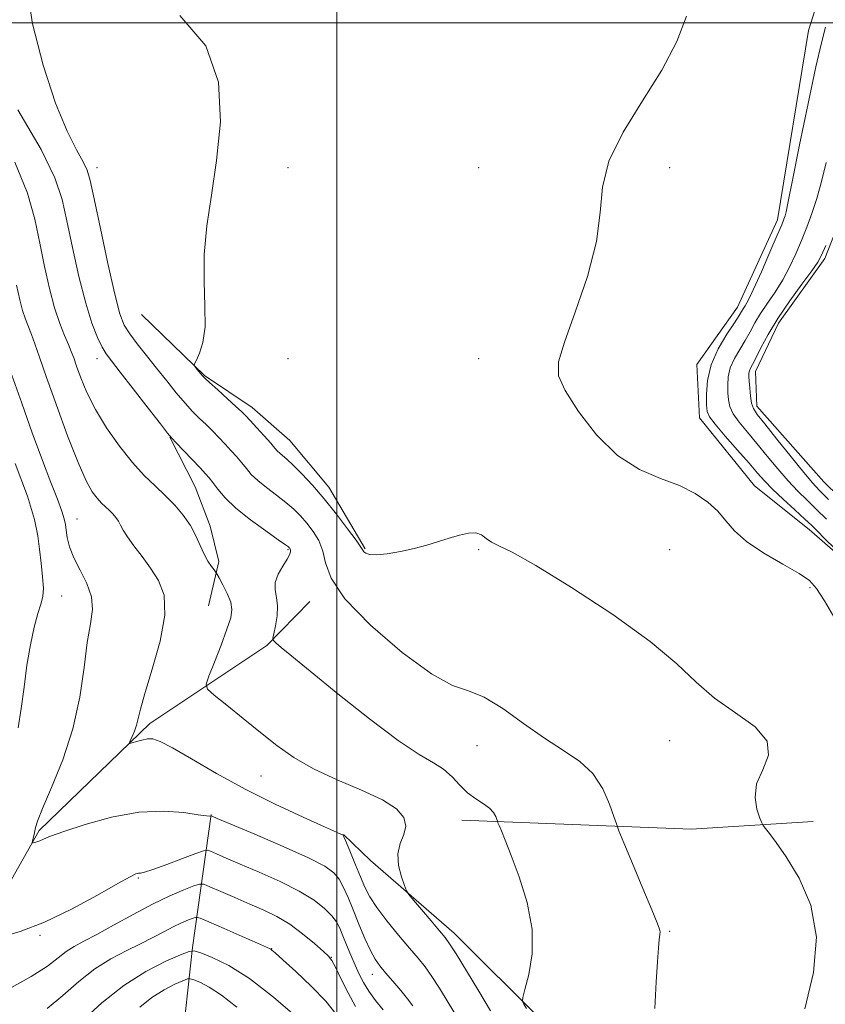
# Model space of a CAD drawing. Extents: x 2104800 to 2107700, y 309800 to 312700.
# Drawn here: x 2105934 to 2106102, y 311294 to 311501 of the extents above; entities that cross this region are included whole.
import ezdxf

# ---------------------------------------------------------------- set-up
doc = ezdxf.new("R2010")
doc.units = 0
doc.header["$MEASUREMENT"] = 0
for name, color, linetype, lineweight in [('BREAKLINE DTM HARD', 7, 'Continuous', 0), ('CONTOUR INDEX', 41, 'Continuous', 13), ('CONTOUR INTERMEDIATE', 44, 'Continuous', 0), ('GRID LINE', 7, 'Continuous', 0), ('SPOT ELEVATION DTM', 2, 'Continuous', 13)]:
    doc.layers.add(name, color=color, linetype=linetype, lineweight=lineweight)

msp = doc.modelspace()

# ---------------------------------------------------------------- linework, layer by layer
at = {"layer": 'BREAKLINE DTM HARD', "extrusion": (0.06587434045672722, -0.2781300291194261, 0.9582819304210106), "elevation": 52959.08134305484, "flags": 128}
msp.add_lwpolyline([(2121083.419911345, -174572.5124047991), (2121129.749993286, -174585.9472143401), (2121154.964274701, -174590.4954571534)], dxfattribs=at)
at = {"layer": 'BREAKLINE DTM HARD'}
for points in [[(2106098.83, 311498.35, 844.88), (2106112.49, 311541.61, 842.78), (2106123.48, 311568.34, 841.6700000000001), (2106130.68, 311584.92, 841.37)], [(2106098.83, 311498.35, 844.88), (2106092.33, 311458.69, 844.47), (2106083.91, 311440.44, 844.6800000000001), (2106075.41, 311428.38, 844.76), (2106075.97, 311417.25, 844.7), (2106087.49, 311402.97, 845.1700000000001), (2106098.95, 311393.85, 844.62), (2106113.13, 311381.46, 843.86)], [(2106118.07, 311388.14, 838.32), (2106102, 311403.81, 838.85), (2106087.98, 311419.7, 839.47), (2106087.68, 311426.91, 839.38), (2106092.5, 311437.07, 839.38), (2106102.21, 311450.6, 839.6700000000001), (2106108.2, 311465.93, 839.73)], [(2105959.12, 311438.89, 848.54), (2105972.27, 311426.08, 847.89), (2105982.25, 311419.41, 847.4), (2105990.17, 311412.5, 847.07), (2105998.34, 311402.71, 847.32), (2106005.93, 311389.82, 847.87)], [(2105973.1, 311377.85, 855.12), (2105975.25, 311387.16, 853.63), (2105973.5, 311394.56, 853.53), (2105970.3, 311402.76, 852.98), (2105965.01, 311413.2, 852.04)], [(2105866.23, 311258.77, 866.91), (2105887.15, 311266.87, 863.82), (2105915.68, 311291.98, 861.47), (2105937.64, 311330.81, 857.74), (2105960.85, 311353.17, 855.59), (2105985.37, 311369.56, 852.1800000000001), (2105994.32, 311378.75, 850.75)], [(2105750.45, 311162, 904.53), (2105792.48, 311162.96, 901.22), (2105816.36, 311165.33, 898.64), (2105841.91, 311166.08, 897.46), (2105876.49, 311185.49, 894.38), (2105906.52, 311206.29, 889.37), (2105940.83, 311231.06, 887.45), (2105951.47, 311253.04, 884.6700000000001), (2105960.74, 311269.04, 876.83), (2105968.27, 311292.84, 870.36), (2105969.74, 311306.26, 865.84), (2105973.71, 311334.13, 857.9200000000001)], [(2106123.54, 311178.82, 846.75), (2106093.49, 311207.7, 849.02), (2106078.03, 311222.95, 850.02), (2106070.14, 311243.26, 850.19), (2106061.34, 311270.56, 850.27), (2106043.14, 311290.73, 851.5500000000001), (2106024.56, 311309.24, 853.45), (2106007.04, 311324.48, 854.4300000000001), (2106001.41, 311329.97, 855.95)]]:
    msp.add_polyline3d(points, dxfattribs=at)
at = {"layer": 'CONTOUR INDEX', "flags": 128}
for points, elevation in [([(2106066.593, 311293.52), (2106066.913, 311299.062), (2106067.161, 311303.254), (2106067.362, 311306.181), (2106067.533, 311307.976), (2106067.654, 311308.97), (2106067.698, 311309.543), (2106067.595, 311310.135), (2106067.118, 311311.422), (2106066, 311314.139), (2106064.123, 311318.651), (2106061.961, 311323.836), (2106060.139, 311328.205), (2106059.098, 311330.717), (2106058.554, 311332.142), (2106058.04, 311333.704), (2106057.152, 311336.299), (2106055.727, 311339.535), (2106053.662, 311342.695), (2106050.889, 311345.267), (2106047.469, 311347.565), (2106043.495, 311350.107), (2106039.123, 311353.202), (2106034.751, 311356.32), (2106030.839, 311358.722), (2106027.599, 311360.012), (2106024.26, 311361.186), (2106019.805, 311363.582), (2106013.665, 311368.09), (2106007.074, 311373.795), (2106001.712, 311379.332), (2105998.791, 311383.632), (2105997.631, 311386.824), (2105997.081, 311389.33), (2105996.218, 311391.507), (2105995.018, 311393.441), (2105993.688, 311395.15), (2105992.369, 311396.666), (2105990.964, 311398.086), (2105989.313, 311399.524), (2105987.335, 311401.054), (2105985.272, 311402.607), (2105983.446, 311404.076), (2105982.086, 311405.385), (2105981.047, 311406.591), (2105980.095, 311407.783), (2105979.037, 311409.033), (2105977.863, 311410.344), (2105976.606, 311411.702), (2105975.296, 311413.089), (2105973.955, 311414.473), (2105972.603, 311415.817), (2105971.243, 311417.125), (2105969.803, 311418.55), (2105968.198, 311420.284), (2105966.366, 311422.459), (2105964.358, 311424.963), (2105962.25, 311427.621), (2105960.139, 311430.261), (2105958.196, 311432.718), (2105956.612, 311434.825), (2105955.487, 311436.629), (2105954.563, 311439.031), (2105953.488, 311443.14), (2105952.036, 311449.562), (2105950.462, 311456.87), (2105949.144, 311463.132), (2105948.324, 311466.952), (2105947.707, 311469.09), (2105946.861, 311470.843), (2105945.446, 311473.375), (2105943.487, 311477.32), (2105941.096, 311483.181), (2105938.484, 311491.099), (2105936.237, 311499.787), (2105935.034, 311507.599)], 850), ([(2106102.983, 311400.103), (2106101.128, 311402.004), (2106099.632, 311403.608), (2106097.794, 311405.766), (2106095.151, 311409.03), (2106092.191, 311412.743), (2106089.643, 311415.948), (2106088.055, 311417.96), (2106087.252, 311419.183), (2106086.884, 311420.289), (2106086.652, 311421.78), (2106086.489, 311423.456), (2106086.382, 311424.945), (2106086.325, 311425.968), (2106086.335, 311426.622), (2106086.436, 311427.099), (2106086.661, 311427.603), (2106087.083, 311428.396), (2106087.786, 311429.752), (2106088.852, 311431.878), (2106090.356, 311434.693), (2106092.371, 311438.047), (2106094.869, 311441.723), (2106097.424, 311445.242), (2106099.507, 311448.057), (2106100.769, 311449.865), (2106101.559, 311451.327), (2106102.404, 311453.346)], 840), ([(2105933.252, 311352.298), (2105933.912, 311356.331), (2105934.472, 311360.826), (2105935.072, 311365.391), (2105935.81, 311369.661), (2105936.617, 311373.365), (2105937.378, 311376.254), (2105937.991, 311378.228), (2105938.392, 311379.771), (2105938.525, 311381.514), (2105938.369, 311383.918), (2105938.04, 311386.769), (2105937.686, 311389.687), (2105937.353, 311392.504), (2105936.677, 311395.907), (2105935.19, 311400.801), (2105932.644, 311407.635)], 860), ([(2106009.691, 311293.241), (2106008.135, 311295.176), (2106006.693, 311297.131), (2106005.561, 311298.927), (2106004.654, 311300.671), (2106003.816, 311302.542), (2106002.932, 311304.648), (2106002.052, 311306.801), (2106001.266, 311308.742), (2106000.611, 311310.294), (2105999.908, 311311.611), (2105998.924, 311312.931), (2105997.433, 311314.448), (2105995.237, 311316.174), (2105992.144, 311318.076), (2105988.118, 311320.093), (2105983.75, 311322.049), (2105979.783, 311323.741), (2105976.807, 311325.01), (2105974.796, 311325.879), (2105973.567, 311326.416), (2105972.852, 311326.662), (2105972.048, 311326.546), (2105970.464, 311325.966), (2105967.684, 311324.904), (2105964.379, 311323.66), (2105961.494, 311322.616), (2105959.736, 311322.055), (2105958.871, 311321.859), (2105958.429, 311321.811), (2105957.91, 311321.668), (2105956.696, 311321.077), (2105954.136, 311319.659), (2105949.837, 311317.216), (2105944.426, 311314.28), (2105938.783, 311311.566), (2105933.689, 311309.636), (2105929.527, 311308.436)], 860)]:
    msp.add_lwpolyline(points, dxfattribs=dict(at, elevation=elevation))
at = {"layer": 'CONTOUR INTERMEDIATE', "flags": 128}
for points, elevation in [([(2106098.056, 311293.418), (2106099.872, 311300.996), (2106100.513, 311308.423), (2106099.275, 311315.123), (2106096.818, 311320.8), (2106094.143, 311325.227), (2106092.065, 311328.272), (2106090.65, 311330.165), (2106089.779, 311331.23), (2106089.311, 311331.815), (2106089.01, 311332.376), (2106088.62, 311333.392), (2106088.016, 311335.216), (2106087.605, 311337.694), (2106087.927, 311340.542), (2106089.208, 311343.516), (2106090.409, 311346.526), (2106090.18, 311349.521), (2106087.602, 311352.472), (2106083.494, 311355.444), (2106079.111, 311358.523), (2106075.291, 311361.835), (2106071.207, 311365.671), (2106065.617, 311370.364), (2106057.806, 311376.001), (2106049.179, 311381.698), (2106041.667, 311386.327), (2106036.73, 311389.081), (2106033.939, 311390.437), (2106032.391, 311391.193), (2106031.294, 311391.97), (2106030.282, 311392.699), (2106029.099, 311393.131), (2106027.549, 311393.09), (2106025.671, 311392.666), (2106023.563, 311392.021), (2106021.301, 311391.296), (2106018.859, 311390.553), (2106016.191, 311389.836), (2106013.321, 311389.199), (2106010.566, 311388.722), (2106008.316, 311388.498), (2106006.858, 311388.576), (2106006.057, 311388.852), (2106005.673, 311389.18), (2106005.445, 311389.508), (2106005.026, 311390.166), (2106004.049, 311391.574), (2106002.266, 311393.999), (2105999.912, 311397.072), (2105997.343, 311400.27), (2105994.877, 311403.139), (2105992.679, 311405.525), (2105990.878, 311407.344), (2105989.561, 311408.56), (2105988.652, 311409.322), (2105988.036, 311409.826), (2105987.574, 311410.275), (2105987.031, 311410.891), (2105986.151, 311411.901), (2105984.785, 311413.426), (2105983.212, 311415.157), (2105981.821, 311416.676), (2105980.861, 311417.707), (2105980.022, 311418.546), (2105978.854, 311419.631), (2105977.074, 311421.246), (2105975.058, 311423.068), (2105973.347, 311424.621), (2105972.336, 311425.559), (2105971.838, 311426.061), (2105971.52, 311426.439), (2105971.124, 311426.926), (2105970.689, 311427.46), (2105970.329, 311427.9), (2105970.149, 311428.184), (2105970.214, 311428.549), (2105970.579, 311429.308), (2105971.24, 311430.746), (2105971.947, 311433.029), (2105972.389, 311436.298), (2105972.374, 311440.617), (2105972.187, 311445.762), (2105972.233, 311451.433), (2105972.804, 311457.426), (2105973.753, 311463.914), (2105974.821, 311471.162), (2105975.616, 311479.256), (2105975.219, 311487.545), (2105972.575, 311495.194), (2105967.146, 311501.543)], 848), ([(2106104.604, 311374.733), (2106102.146, 311378.891), (2106100.491, 311381.507), (2106098.995, 311383.134), (2106096.818, 311384.605), (2106093.416, 311386.567), (2106089.44, 311388.91), (2106085.842, 311391.33), (2106083.311, 311393.589), (2106081.502, 311395.683), (2106079.81, 311397.67), (2106077.718, 311399.588), (2106075.059, 311401.393), (2106071.752, 311403.023), (2106067.78, 311404.53), (2106063.37, 311406.435), (2106058.81, 311409.371), (2106054.417, 311413.687), (2106050.608, 311418.571), (2106047.831, 311422.923), (2106046.437, 311426.061), (2106046.414, 311428.984), (2106047.658, 311433.108), (2106049.933, 311439.379), (2106052.479, 311446.867), (2106054.406, 311454.167), (2106055.17, 311460.252), (2106055.623, 311465.581), (2106056.959, 311470.99), (2106060.002, 311477.093), (2106064.065, 311483.622), (2106068.087, 311490.094), (2106071.192, 311496.078), (2106073.247, 311501.377)], 846), ([(2106104.402, 311389.774), (2106102.187, 311391.969), (2106100.669, 311393.482), (2106099.473, 311394.652), (2106098.02, 311396.016), (2106095.911, 311397.95), (2106093.485, 311400.188), (2106091.262, 311402.304), (2106089.59, 311404.024), (2106088.126, 311405.671), (2106086.353, 311407.72), (2106083.947, 311410.455), (2106081.36, 311413.397), (2106079.235, 311415.873), (2106078.045, 311417.441), (2106077.58, 311418.574), (2106077.461, 311419.972), (2106077.42, 311422.174), (2106077.64, 311425.052), (2106078.413, 311428.319), (2106079.895, 311431.669), (2106081.696, 311434.743), (2106083.288, 311437.166), (2106084.277, 311438.686), (2106084.803, 311439.541), (2106085.139, 311440.092), (2106085.544, 311440.725), (2106086.211, 311441.923), (2106087.314, 311444.197), (2106088.929, 311447.793), (2106090.719, 311451.907), (2106092.248, 311455.47), (2106093.188, 311457.687), (2106093.659, 311458.854), (2106093.893, 311459.542), (2106094.118, 311460.414), (2106094.567, 311462.519), (2106095.471, 311467), (2106096.953, 311474.433), (2106098.715, 311483.118), (2106100.352, 311490.784), (2106101.552, 311495.799), (2106102.382, 311499.064)], 844), ([(2106039.716, 311293.495), (2106039.17, 311294.4), (2106038.892, 311294.991), (2106038.954, 311295.793), (2106039.409, 311297.494), (2106040.209, 311300.604), (2106040.894, 311304.927), (2106040.906, 311310.087), (2106039.877, 311315.662), (2106038.214, 311321.04), (2106036.516, 311325.562), (2106035.265, 311328.731), (2106034.465, 311330.712), (2106034.001, 311331.832), (2106033.761, 311332.412), (2106033.635, 311332.741), (2106033.517, 311333.101), (2106033.293, 311333.709), (2106032.83, 311334.52), (2106031.989, 311335.424), (2106030.691, 311336.351), (2106029.091, 311337.393), (2106027.402, 311338.685), (2106025.78, 311340.294), (2106024.148, 311342.022), (2106022.373, 311343.608), (2106020.247, 311344.964), (2106017.274, 311346.706), (2106012.884, 311349.625), (2106006.839, 311354.17), (2106000.219, 311359.424), (2105994.436, 311364.127), (2105990.569, 311367.306), (2105988.369, 311369.134), (2105987.258, 311370.071), (2105986.733, 311370.573), (2105986.611, 311371.077), (2105986.789, 311372.013), (2105987.143, 311373.669), (2105987.481, 311375.758), (2105987.59, 311377.848), (2105987.359, 311379.617), (2105987.072, 311381.176), (2105987.114, 311382.747), (2105987.74, 311384.469), (2105988.69, 311386.17), (2105989.571, 311387.596), (2105990.081, 311388.561), (2105990.27, 311389.144), (2105990.277, 311389.492), (2105990.218, 311389.728), (2105990.131, 311389.899), (2105990.032, 311390.03), (2105989.862, 311390.192), (2105989.25, 311390.647), (2105987.748, 311391.703), (2105985.11, 311393.549), (2105981.893, 311395.893), (2105978.857, 311398.325), (2105976.598, 311400.495), (2105975.063, 311402.292), (2105974.038, 311403.666), (2105973.29, 311404.64), (2105972.515, 311405.531), (2105971.391, 311406.728), (2105969.731, 311408.47), (2105967.888, 311410.399), (2105966.352, 311412.004), (2105965.411, 311413.004), (2105964.549, 311414.032), (2105963.049, 311415.948), (2105960.456, 311419.287), (2105957.356, 311423.278), (2105954.595, 311426.826), (2105952.8, 311429.138), (2105951.718, 311430.642), (2105950.876, 311432.07), (2105949.89, 311434.082), (2105948.715, 311437.048), (2105947.395, 311441.267), (2105945.99, 311446.818), (2105944.631, 311452.9), (2105943.467, 311458.492), (2105942.476, 311462.994), (2105940.961, 311467.484), (2105938.052, 311473.462), (2105933.204, 311481.762)], 852), ([(2106032.197, 311293), (2106029.735, 311297.099), (2106027.14, 311301.392), (2106024.982, 311304.928), (2106023.634, 311307.063), (2106022.687, 311308.379), (2106021.534, 311309.766), (2106019.766, 311311.851), (2106017.753, 311314.224), (2106016.065, 311316.216), (2106015.104, 311317.379), (2106014.619, 311318.163), (2106014.195, 311319.238), (2106013.551, 311321.09), (2106012.947, 311323.456), (2106012.779, 311325.889), (2106013.28, 311328.035), (2106014.033, 311329.929), (2106014.461, 311331.702), (2106014.041, 311333.471), (2106012.481, 311335.291), (2106009.544, 311337.203), (2106005.179, 311339.24), (2106000.083, 311341.397), (2105995.139, 311343.663), (2105991.004, 311346.037), (2105987.442, 311348.568), (2105983.99, 311351.32), (2105980.359, 311354.266), (2105976.946, 311357.033), (2105974.322, 311359.16), (2105972.921, 311360.408), (2105972.63, 311361.436), (2105973.198, 311363.126), (2105974.355, 311366.059), (2105975.744, 311369.633), (2105976.986, 311372.943), (2105977.767, 311375.324), (2105978.028, 311377.053), (2105977.774, 311378.644), (2105977.061, 311380.462), (2105976.151, 311382.279), (2105975.353, 311383.72), (2105974.889, 311384.534), (2105974.612, 311384.967), (2105974.285, 311385.389), (2105973.729, 311386.112), (2105972.994, 311387.202), (2105972.187, 311388.664), (2105971.376, 311390.482), (2105970.464, 311392.542), (2105969.316, 311394.706), (2105967.83, 311396.857), (2105966.056, 311398.955), (2105964.077, 311400.978), (2105961.957, 311402.959), (2105959.669, 311405.152), (2105957.166, 311407.863), (2105954.457, 311411.281), (2105951.781, 311415.128), (2105949.436, 311419.008), (2105947.649, 311422.569), (2105946.374, 311425.628), (2105945.497, 311428.045), (2105944.89, 311429.775), (2105944.38, 311431.15), (2105943.783, 311432.597), (2105942.96, 311434.492), (2105941.963, 311437.009), (2105940.889, 311440.272), (2105939.821, 311444.334), (2105938.785, 311448.962), (2105937.79, 311453.853), (2105936.75, 311458.842), (2105935.185, 311464.321), (2105932.518, 311470.823)], 854), ([(2106102.581, 311395.975), (2106100.502, 311398.059), (2106098.52, 311399.977), (2106096.559, 311401.898), (2106094.528, 311404.035), (2106092.37, 311406.527), (2106090.159, 311409.207), (2106087.998, 311411.834), (2106086.001, 311414.208), (2106084.306, 311416.29), (2106083.059, 311418.081), (2106082.348, 311419.61), (2106082.034, 311421.015), (2106081.921, 311422.459), (2106081.873, 311424.071), (2106081.988, 311425.837), (2106082.425, 311427.709), (2106083.278, 311429.636), (2106084.39, 311431.569), (2106085.537, 311433.459), (2106086.565, 311435.282), (2106087.579, 311437.117), (2106088.755, 311439.07), (2106090.207, 311441.224), (2106091.817, 311443.582), (2106093.411, 311446.127), (2106094.849, 311448.829), (2106096.139, 311451.617), (2106097.326, 311454.408), (2106098.448, 311457.163), (2106099.517, 311460.021), (2106100.542, 311463.165), (2106101.529, 311466.74), (2106102.495, 311470.736)], 842), ([(2106025.28, 311291.51), (2106023.336, 311294.763), (2106021.523, 311297.712), (2106019.904, 311300.204), (2106018.483, 311302.187), (2106017.025, 311304.012), (2106015.235, 311306.129), (2106012.947, 311308.837), (2106010.506, 311311.821), (2106008.382, 311314.612), (2106006.914, 311316.886), (2106005.896, 311318.901), (2106004.987, 311321.056), (2106003.94, 311323.597), (2106002.882, 311326.148), (2106002.034, 311328.181), (2106001.552, 311329.312), (2106001.338, 311329.75), (2106001.226, 311329.852), (2106000.964, 311329.969), (2105999.925, 311330.428), (2105997.394, 311331.548), (2105992.917, 311333.551), (2105987.093, 311336.267), (2105980.784, 311339.426), (2105974.775, 311342.731), (2105969.559, 311345.773), (2105965.551, 311348.118), (2105962.997, 311349.452), (2105961.464, 311349.964), (2105960.344, 311349.964), (2105959.17, 311349.731), (2105958.024, 311349.415), (2105957.125, 311349.132), (2105956.643, 311348.998), (2105956.543, 311349.115), (2105956.74, 311349.583), (2105957.139, 311350.458), (2105957.618, 311351.611), (2105958.048, 311352.871), (2105958.375, 311354.21), (2105958.847, 311356.187), (2105959.79, 311359.508), (2105961.354, 311364.555), (2105962.994, 311370.431), (2105963.988, 311375.917), (2105963.803, 311380.086), (2105962.669, 311383.183), (2105961.003, 311385.743), (2105959.19, 311388.182), (2105957.489, 311390.437), (2105956.125, 311392.323), (2105955.248, 311393.716), (2105954.702, 311394.737), (2105954.252, 311395.566), (2105953.709, 311396.351), (2105953.062, 311397.117), (2105952.339, 311397.855), (2105951.565, 311398.579), (2105950.73, 311399.379), (2105949.816, 311400.369), (2105948.782, 311401.743), (2105947.493, 311404.031), (2105945.787, 311407.847), (2105943.604, 311413.474), (2105941.27, 311419.882), (2105939.211, 311425.711), (2105937.744, 311429.918), (2105936.758, 311432.733), (2105936.035, 311434.703), (2105935.39, 311436.326), (2105934.777, 311437.907), (2105934.186, 311439.701), (2105933.594, 311441.976), (2105932.931, 311445.04)], 856), ([(2106015.906, 311294.032), (2106014.826, 311295.48), (2106013.379, 311297.255), (2106011.745, 311299.193), (2106010.225, 311300.972), (2106009.037, 311302.398), (2106008.052, 311303.795), (2106007.057, 311305.621), (2106005.894, 311308.179), (2106004.64, 311311.17), (2106003.431, 311314.141), (2106002.366, 311316.721), (2106001.407, 311318.851), (2106000.479, 311320.556), (2105999.397, 311321.92), (2105997.521, 311323.283), (2105994.1, 311325.047), (2105988.78, 311327.443), (2105982.798, 311330.011), (2105977.788, 311332.12), (2105974.968, 311333.302), (2105973.894, 311333.753), (2105973.704, 311333.833), (2105973.677, 311333.843), (2105973.646, 311333.838), (2105973.585, 311333.816), (2105973.395, 311333.79), (2105972.682, 311333.847), (2105970.98, 311334.092), (2105967.946, 311334.541), (2105963.716, 311334.859), (2105958.551, 311334.624), (2105952.812, 311333.568), (2105947.268, 311332.048), (2105942.792, 311330.577), (2105940.007, 311329.557), (2105938.541, 311328.947), (2105937.771, 311328.596), (2105937.185, 311328.374), (2105936.707, 311328.236), (2105936.368, 311328.159), (2105936.191, 311328.137), (2105936.157, 311328.244), (2105936.239, 311328.572), (2105936.402, 311329.17), (2105936.59, 311329.925), (2105936.742, 311330.678), (2105936.869, 311331.422), (2105937.276, 311332.738), (2105938.336, 311335.357), (2105940.261, 311339.778), (2105942.592, 311345.58), (2105944.708, 311352.11), (2105946.141, 311358.739), (2105947.043, 311364.925), (2105947.723, 311370.15), (2105948.381, 311374.075), (2105948.787, 311377.087), (2105948.606, 311379.751), (2105947.638, 311382.508), (2105946.241, 311385.295), (2105944.908, 311387.919), (2105944.025, 311390.219), (2105943.544, 311392.145), (2105943.306, 311393.676), (2105943.152, 311394.865), (2105942.905, 311396.066), (2105942.39, 311397.709), (2105941.461, 311400.175), (2105940.103, 311403.655), (2105938.334, 311408.297), (2105936.217, 311414.077), (2105933.991, 311420.311), (2105931.945, 311426.147)], 858), ([(2106003.899, 311293.921), (2106002.347, 311296.79), (2106000.87, 311299.744), (2105999.704, 311302.139), (2105998.967, 311303.552), (2105998.289, 311304.435), (2105997.186, 311305.462), (2105995.305, 311307.12), (2105992.844, 311309.161), (2105990.138, 311311.148), (2105987.442, 311312.755), (2105984.7, 311314.089), (2105981.778, 311315.363), (2105978.647, 311316.718), (2105975.698, 311318.005), (2105973.429, 311318.999), (2105972.128, 311319.521), (2105971.258, 311319.563), (2105970.071, 311319.162), (2105967.978, 311318.342), (2105965.015, 311317.085), (2105961.378, 311315.361), (2105957.308, 311313.21), (2105953.252, 311310.953), (2105949.705, 311308.979), (2105947.024, 311307.561), (2105945.014, 311306.486), (2105943.339, 311305.426), (2105941.629, 311304.091), (2105939.365, 311302.363), (2105935.993, 311300.164), (2105931.255, 311297.516)], 862), ([(2105999.806, 311292.396), (2105997.714, 311294.993), (2105994.709, 311298.097), (2105991.422, 311301.205), (2105988.678, 311303.699), (2105987.089, 311305.131), (2105986.417, 311305.731), (2105986.212, 311305.898), (2105986.004, 311306.009), (2105985.254, 311306.342), (2105983.403, 311307.151), (2105980.172, 311308.565), (2105976.398, 311310.219), (2105973.2, 311311.622), (2105971.386, 311312.394), (2105970.53, 311312.607), (2105969.899, 311312.442), (2105968.896, 311312.049), (2105967.476, 311311.447), (2105965.733, 311310.621), (2105963.735, 311309.57), (2105961.455, 311308.345), (2105958.842, 311307.011), (2105955.876, 311305.588), (2105952.654, 311303.915), (2105949.306, 311301.789), (2105945.944, 311299.11), (2105942.615, 311296.201), (2105939.35, 311293.489)], 864), ([(2105991.715, 311291.579), (2105986.766, 311295.848), (2105981.726, 311299.756), (2105977.346, 311302.508), (2105973.89, 311304.193), (2105971.499, 311305.125), (2105970.136, 311305.552), (2105969.043, 311305.458), (2105967.284, 311304.763), (2105964.172, 311303.388), (2105960.011, 311301.266), (2105955.356, 311298.329), (2105950.744, 311294.653), (2105946.646, 311290.881)], 866), ([(2105979.037, 311293.795), (2105975.861, 311296.303), (2105973.274, 311297.99), (2105971.323, 311298.975), (2105970.018, 311299.49), (2105969.28, 311299.721), (2105968.688, 311299.67), (2105967.737, 311299.294), (2105966.052, 311298.55), (2105963.8, 311297.401), (2105961.28, 311295.811), (2105958.728, 311293.781)], 868)]:
    msp.add_lwpolyline(points, dxfattribs=dict(at, elevation=elevation))
at = {"layer": 'GRID LINE', "flags": 128}
for points in [[(2106000, 312500), (2106000, 310000)], [(2105000, 311500), (2107500, 311500)]]:
    msp.add_lwpolyline(points, dxfattribs=at)
at = {"layer": 'SPOT ELEVATION DTM'}
for p in [(2105949.74, 311469.62, 849.41), (2105989.74, 311469.62, 847.1800000000001), (2106029.74, 311469.62, 846.5), (2106069.74, 311469.62, 845.6700000000001), (2105949.74, 311429.62, 852.65), (2105989.74, 311429.62, 847.37), (2106029.74, 311429.62, 846.6800000000001), (2105945.59, 311396.06, 857.15), (2105989.74, 311389.62, 852.16), (2106029.74, 311389.62, 848.16), (2106069.74, 311389.62, 847.29), (2106099.13, 311381.65, 846.26), (2105942.37, 311379.94, 858.95), (2106029.34, 311348.58, 850.79), (2106069.74, 311349.62, 848.64), (2105984.12, 311342.18, 854.85), (2105958.42, 311320.85, 860.15), (2105937.82, 311308.79, 860.15), (2106069.74, 311309.62, 849.85), (2105986.33, 311306.05, 863.95), (2105998.87, 311304.19, 861.95), (2106007.46, 311300.62, 858.65)]:
    msp.add_point(p, dxfattribs=at)

doc.saveas('drawing.dxf')
